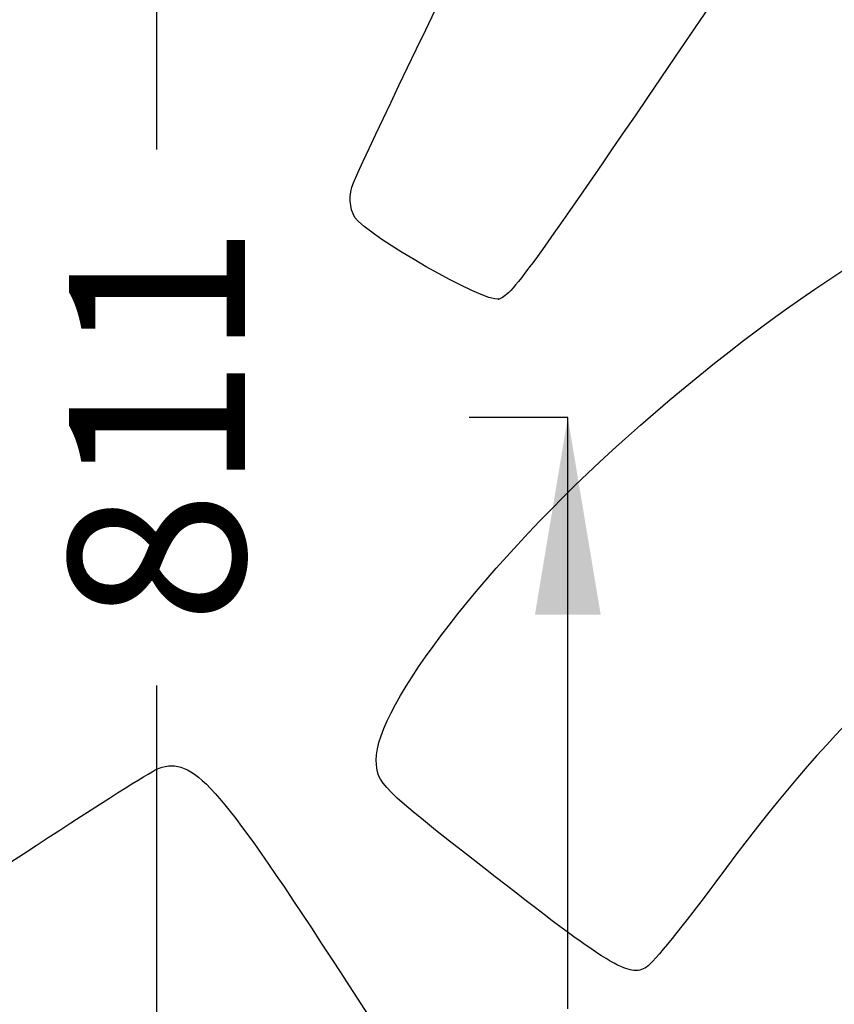
# Model space of a CAD drawing. Units: millimetres. Extents: x -66 to 291, y -64 to 204.
# Drawn here: x 78 to 93, y 64 to 82 of the extents above; entities that cross this region are included whole.
import ezdxf
from ezdxf import colors
from ezdxf.entities.mleader import LeaderData, LeaderLine
from ezdxf.enums import TextEntityAlignment as Align
from ezdxf.lldxf.tags import DXFTag
from ezdxf.math import Vec2, Vec3

# ---------------------------------------------------------------- set-up
doc = ezdxf.new("R2010")
doc.units = ezdxf.units.MM
doc.layers.add('Predeterminado', color=7, linetype='Continuous')
doc.styles.add('SEACAD_Arial', font='arial.ttf')
tags = doc.linetypes.add('CENTER2', pattern=[28.575, 19.05, -3.175, 3.175, -3.175]).pattern_tags.tags
tags[10:11] = [DXFTag(74, 4), DXFTag(75, 0), DXFTag(340, '0'), DXFTag(46, 0.0), DXFTag(50, 0.0), DXFTag(44, 0.0), DXFTag(45, 0.0)]
tags[8:9] = [DXFTag(74, 4), DXFTag(75, 0), DXFTag(340, '0'), DXFTag(46, 0.0), DXFTag(50, 0.0), DXFTag(44, 0.0), DXFTag(45, 0.0)]
tags[6:7] = [DXFTag(74, 4), DXFTag(75, 0), DXFTag(340, '0'), DXFTag(46, 0.0), DXFTag(50, 0.0), DXFTag(44, 0.0), DXFTag(45, 0.0)]
tags[4:5] = [DXFTag(74, 4), DXFTag(75, 0), DXFTag(340, '0'), DXFTag(46, 0.0), DXFTag(50, 0.0), DXFTag(44, 0.0), DXFTag(45, 0.0)]
doc.dimstyles.new('ISO', dxfattribs={"dimtxt": 3.125, "dimasz": 3.125, "dimexe": 1.5625, "dimexo": 0, "dimgap": 0.78125, "dimtad": 0, "dimlfac": 10, "dimtxsty": 'SEACAD_Arial', "dimblk1": '_SE_FILLED', "dimblk2": '_SE_FILLED', "dimsah": 1, "dimcen": 1.5625, "dimadec": 1, "dimazin": 0, "dimtfac": 0.5, "dimtmove": 0, "dimatfit": 3, "dimfxl": 1, "dimarcsym": 0})

# ---------------------------------------------------------------- blocks, each defined once
blk = doc.blocks.new('_DOT')
at = {"color": 0}
blk.add_line((0, 0), (-1, 0), dxfattribs=at)
at = {"color": 0, "const_width": 0.333}
blk.add_lwpolyline([(-0.1665, 0, 1), (0.1665, 0, 1)], format="xyb", close=True, dxfattribs=at)
blk = doc.blocks.new('SEANNOT_GROUP6')
at = {"linetype": 'Continuous'}
blk.add_hatch(color=7, dxfattribs=at).paths.add_polyline_path([(88.558, 71.077), (87.975, 74.577), (87.392, 71.077)])
at = {"color": 7, "linetype": 'Continuous'}
blk.add_lwpolyline([(87.975, 64.077), (87.975, 74.577)], dxfattribs=at)
blk = doc.blocks.new('SE3')
at = {"layer": 'Predeterminado', "color": 7, "linetype": 'CENTER2'}
blk.add_line((87.975, 74.577), (86.225, 74.577), dxfattribs=at)
at = {"layer": 'Predeterminado', "color": 7, "linetype": 'CENTER2', "const_width": 0.0005}
blk.add_lwpolyline([(87.975, 74.577), (187.975, 74.577)], dxfattribs=at)
at = {"layer": 'Predeterminado'}
blk.add_blockref('SEANNOT_GROUP6', (0, 0), dxfattribs=at)
blk = doc.blocks.new('DMBLK1')
at = {"layer": 'Predeterminado', "linetype": 'Continuous'}
for points in [[(72.659, 115.452), (73.701, 115.452), (73.18, 118.577)], [(72.659, 33.702), (73.18, 30.577), (73.701, 33.702)]]:
    blk.add_hatch(color=7, dxfattribs=at).paths.add_polyline_path(points)
at = {"layer": 'Predeterminado', "color": 7, "linetype": 'Continuous'}
for p, q in [((94.454, 118.577), (71.617, 118.577)), ((73.18, 118.577), (73.18, 79.339)), ((73.18, 69.815), (73.18, 30.577)), ((94.454, 30.577), (71.617, 30.577))]:
    blk.add_line(p, q, dxfattribs=at)
at = {"layer": 'Predeterminado', "color": 7, "linetype": 'Continuous', "style": 'SEACAD_Arial'}
blk.add_text('880', height=3.125, rotation=90, dxfattribs=at).set_placement((71.617, 70.909), align=Align.TOP_LEFT)
blk = doc.blocks.new('_SE_FILLED')
at = {"color": 0}
blk.add_line((0, 0), (-1, 0), dxfattribs=at)
blk.add_solid([(0, 0), (-1, -0.1665), (-1, 0.1665), (0, 0)], dxfattribs=at)
blk = doc.blocks.new('DMBLK3')
at = {"layer": 'Predeterminado', "linetype": 'Continuous'}
for points in [[(80.159, 112.013), (81.201, 112.013), (80.68, 115.138)], [(80.159, 37.141), (80.68, 34.016), (81.201, 37.141)]]:
    blk.add_hatch(color=7, dxfattribs=at).paths.add_polyline_path(points)
at = {"layer": 'Predeterminado', "color": 7, "linetype": 'Continuous'}
for p, q in [((101.094, 115.138), (79.117, 115.138)), ((80.68, 79.339), (80.68, 115.138)), ((80.68, 34.016), (80.68, 69.815)), ((101.094, 34.016), (79.117, 34.016))]:
    blk.add_line(p, q, dxfattribs=at)
at = {"layer": 'Predeterminado', "color": 7, "linetype": 'Continuous', "style": 'SEACAD_Arial'}
blk.add_text('811', height=3.125, rotation=90, dxfattribs=at).set_placement((79.117, 70.909), align=Align.TOP_LEFT)
blk = doc.blocks.new('SE908')
at = {"color": 7, "linetype": 'Continuous'}
blk.add_point((86.746, 76.681), dxfattribs=at)
blk = doc.blocks.new('SE907')
blk.add_blockref('SE908', (0, 0))

msp = doc.modelspace()

# ---------------------------------------------------------------- linework, layer by layer
at = {"color": 7, "linetype": 'Continuous'}
for points in [[(84.1694, 78.7441), (84.9557, 80.5032), (88.1806, 87.093), (88.2916, 87.1676)], [(92.3364, 85.0487), (92.4446, 84.8229), (92.0741, 84.201), (90.1428, 81.3663)], [(90.1428, 81.3663), (87.223, 77.0809), (86.9759, 76.7401), (86.7457, 76.6814)], [(88.9969, 74.2035), (94.7093, 79.3011), (99.4666, 80.7493), (103.2178, 78.5324)], [(84.1963, 78.1316), (84.0948, 78.2827), (84.083, 78.5509), (84.1694, 78.7441)], [(86.7457, 76.6814), (86.4925, 76.6169), (84.4231, 77.7941), (84.1963, 78.1316)], [(84.5737, 68.4925), (84.5626, 69.4488), (86.5628, 72.0312), (88.9969, 74.2035)], [(95.9351, 71.4603), (94.2498, 70.6391), (92.6248, 69.0764), (90.6011, 66.3309)], [(80.7188, 68.3513), (81.3145, 68.5587), (81.7559, 68.0703), (83.7841, 64.9601)], [(86.4818, 66.5794), (84.6527, 68.0077), (84.5785, 68.0822), (84.5737, 68.4925)], [(74.5388, 64.3284), (77.731, 66.469), (80.5119, 68.2793), (80.7188, 68.3513)], [(89.3723, 64.8164), (89.0739, 64.6159), (88.7188, 64.8325), (86.4818, 66.5794)], [(90.6011, 66.3309), (90.0478, 65.5802), (89.4948, 64.8987), (89.3723, 64.8164)], [(83.7841, 64.9601), (85.5492, 62.2532), (85.5645, 62.2242), (85.4388, 61.8162)]]:
    msp.add_open_spline(points, degree=3, dxfattribs=at)

# ---------------------------------------------------------------- block references
msp.add_blockref('SE907', (0, 0))
at = {"layer": 'Predeterminado'}
msp.add_blockref('SE3', (0, 0), dxfattribs=at)

# ---------------------------------------------------------------- dimensions: what is measured, and where the dimension line sits
at = {"layer": 'Predeterminado', "color": 7, "linetype": 'Continuous'}
dim = msp.add_linear_dim(base=(73.1799, 118.5771), p1=(94.4538, 118.5771), p2=(94.4538, 30.5771), angle=270, text='\\A1;<>', dimstyle='ISO', dxfattribs=at)
dim.commit()
dim.dimension.update_dxf_attribs({"geometry": 'DMBLK1', "text_midpoint": (73.1799, 74.5771), "dimtype": 161})
dim = msp.add_linear_dim(base=(80.6799, 34.0161), p1=(101.0939, 34.0161), p2=(101.0939, 115.1381), angle=90, text='\\A1;<>', dimstyle='ISO', override={"dimdec": 0}, dxfattribs=at)
dim.commit()
dim.dimension.update_dxf_attribs({"geometry": 'DMBLK3', "text_midpoint": (80.6799, 74.5771), "dimtype": 161})

# ---------------------------------------------------------------- leaders
ml = msp.add_multileader_mtext('Standard', dxfattribs=at)
ml.set_content('{\\pxsm0.9;\\fArial TUR|b0||i0||c0|p34;\\W1.;Conjunto de marco y dos tapas abatibles FO con medidas 880x880x103 mm ( Preparada para cierre).\\P}', color=256)
ml.set_leader_properties()
ml.set_arrow_properties(name='DOT')
ml.build(insert=Vec2(0, 0))
ml.multileader.update_dxf_attribs({"leader_type": 0, "dogleg_length": 0, "arrow_head_size": 2.5})
ctx = ml.context
ctx.base_point, ctx.char_height, ctx.arrow_head_size, ctx.landing_gap_size = Vec3(6.6394, 191.8961), 2.5, 2.5, 0.875
notes = []
notes.append((ctx, [(0, (0, 0, 0), (0, 0), (1, 0), 1, [])]))
ctx.mtext.insert = Vec3(8.6394, 193.5136)
ml = msp.add_multileader_mtext('Standard', dxfattribs=at)
ml.set_content('{\\pxsm0.9;\\fArial|b0||i0||c0|p34;\\W1.;Zona del\\Pcertificado\\P}', color=256)
ml.set_leader_properties()
ml.set_arrow_properties(name='DOT')
ml.build(insert=Vec2(0, 0))
ml.multileader.update_dxf_attribs({"leader_type": 0, "dogleg_length": 0, "arrow_head_size": 3.125})
ctx = ml.context
ctx.base_point, ctx.char_height, ctx.arrow_head_size, ctx.landing_gap_size = Vec3(156.226, 127.749), 3.125, 3.125, 1.0938
notes.append((ctx, [(0, (0, 0, 0), (0, 0), (1, 0), 1, [])]))
ctx.mtext.insert = Vec3(158.226, 129.3365)
for ctx, leaders in notes:
    for number, flags, end, landing, length, lines in leaders:
        leader = LeaderData()
        leader.index, (leader.has_last_leader_line, leader.has_dogleg_vector, leader.attachment_direction) = number, flags
        leader.last_leader_point, leader.dogleg_vector, leader.dogleg_length = Vec3(end), Vec3(landing), length
        for number, points, colour, breaks in lines:
            line = LeaderLine()
            line.index, line.vertices, line.color, line.breaks = number, Vec3.list(points), colors.encode_raw_color(colour), breaks
            leader.lines.append(line)
        ctx.leaders.append(leader)

doc.saveas('drawing.dxf')
